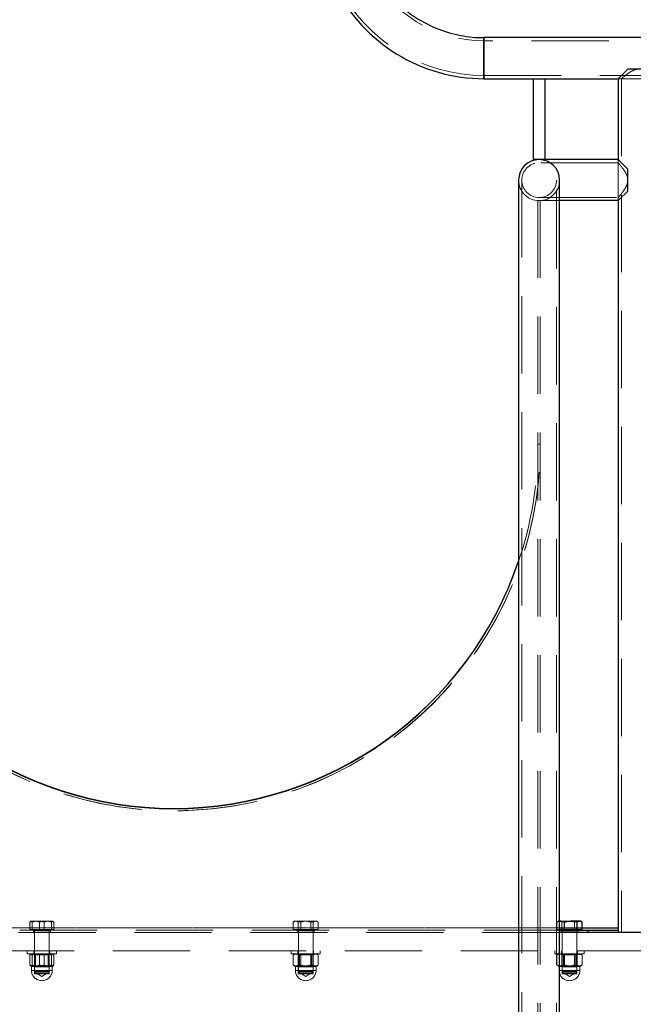
# Model space of a CAD drawing. Units: millimetres. Extents: x 0 to 2988, y 0 to 2103.
# Drawn here: x 1857 to 1907, y 584 to 665 of the extents above; entities that cross this region are included whole.
import ezdxf

# ---------------------------------------------------------------- set-up
doc = ezdxf.new("R2010")
doc.units = ezdxf.units.MM
doc.header["$LTSCALE"] = 50
doc.linetypes.add('HIDDEN', pattern=[0.1905, 0.127, -0.0635])

msp = doc.modelspace()

# ---------------------------------------------------------------- linework, layer by layer
for p, q in [((1912.9697824, 663.1713136), (1894.9406108, 663.1713136)), ((1894.9406108, 661.4863136), (1894.9406108, 663.1713136)), ((1894.9406108, 663.1713136), (1894.9406108, 659.8013136)), ((1894.9406108, 659.8013136), (1894.9406108, 661.4863136)), ((1906.7555605, 660.5870917), (1905.9697824, 659.8013136)), ((1908.5540042, 660.5870917), (1906.7555605, 660.5870917)), ((1894.9406108, 659.8013136), (1905.9697824, 659.8013136)), ((1898.9697824, 659.7563136), (1898.9697824, 653.1563136)), ((1899.9697824, 659.7563136), (1898.9697824, 659.7563136)), ((1899.9697824, 653.1563136), (1899.9697824, 659.7563136)), ((1905.9697824, 659.8013136), (1905.9697824, 653.1563136)), ((1899.9697824, 653.1563136), (1898.9697824, 653.1563136)), ((1905.9697824, 653.1563136), (1899.9697824, 653.1563136)), ((1906.7555605, 652.3705355), (1905.9697824, 653.1563136)), ((1906.7555605, 650.5720917), (1906.7555605, 652.3705355)), ((1897.7847824, 651.4713136), (1897.7847824, 568.0103188)), ((1901.1547824, 568.0039554), (1901.1547824, 651.4713136)), ((1905.9697824, 649.7863136), (1906.7555605, 650.5720917)), ((1905.9697824, 649.7863136), (1901.1547824, 649.7863136)), ((1905.9697824, 649.7863136), (1905.9697824, 590.0863136)), ((1901.1547824, 590.6160456), (1901.2497824, 590.6363136)), ((1901.2497824, 590.6363136), (1901.1547824, 590.6363136)), ((1901.2497824, 590.6363136), (1902.0774361, 590.6363136)), ((1901.5615515, 589.9463136), (1901.5615515, 590.5559288)), ((1902.7974361, 590.6363136), (1902.0774361, 590.6363136)), ((1902.5933207, 589.9463136), (1902.5933207, 590.5559288)), ((1902.8697824, 590.6363136), (1902.7974361, 590.6363136)), ((1902.9499704, 590.590017), (1902.8697824, 590.6363136)), ((1903.0015515, 589.9463136), (1903.0015515, 590.5559288)), ((1901.2497824, 589.9463136), (1901.1547824, 589.9463136)), ((1901.1547824, 589.8863136), (1903.4697824, 589.8863136)), ((1927.9697824, 589.6863136), (1901.1547824, 589.6863136)), ((1901.5615515, 589.9463136), (1901.2497824, 589.9463136)), ((1902.0774361, 589.9463136), (1901.5615515, 589.9463136)), ((1902.5933207, 589.9463136), (1902.0774361, 589.9463136)), ((1902.7974361, 589.9463136), (1902.5933207, 589.9463136)), ((1903.0015515, 589.9463136), (1902.7974361, 589.9463136)), ((1902.8697824, 589.8863136), (1902.8697824, 589.9463136)), ((1903.0015515, 590.0863136), (1905.9697824, 590.0863136)), ((1903.4697824, 589.8863136), (1903.4697824, 589.6863136)), ((1903.4697824, 589.8863136), (1905.9697824, 589.8863136)), ((1905.9697824, 590.0863136), (1905.9697824, 589.8863136)), ((1905.9697824, 589.8863136), (1905.9697824, 589.6863136))]:
    msp.add_line(p, q)
at = {"color": 7, "linetype": 'HIDDEN', "lineweight": 18}
for p, q in [((1914.7260743, 662.9113136), (1894.9406108, 662.9113136)), ((1894.9406108, 660.0613136), (1914.7263044, 660.0613136)), ((1905.9697824, 659.8013136), (1906.2299098, 659.8013136)), ((1905.9697824, 659.8013136), (1909.3397824, 659.8013136)), ((1906.2297824, 659.8014211), (1906.2297824, 589.6863136)), ((1905.9697824, 652.8963136), (1899.4697824, 652.8963136)), ((1905.9697824, 653.1563136), (1905.9697824, 652.8963136)), ((1905.9697824, 653.1563136), (1905.9697824, 649.7863136)), ((1898.0447824, 651.4713136), (1898.0447824, 568.0098258)), ((1900.8947824, 568.0044462), (1900.8947824, 651.4713136)), ((1899.4697824, 650.0463136), (1905.9704348, 650.0463136)), ((1905.9697824, 650.0470874), (1905.9697824, 649.7863136)), ((1899.3697824, 649.7863136), (1899.3697824, 629.7863136)), ((1899.5697824, 649.7863136), (1899.3697824, 649.7863136)), ((1901.1547824, 649.7863136), (1899.5697824, 649.7863136)), ((1899.5697824, 649.7863136), (1899.5697824, 629.7863136)), ((1899.3697824, 629.7863136), (1899.5697824, 629.7863136)), ((1899.3697824, 568.007136), (1899.3697824, 629.7863136)), ((1899.5697824, 568.007136), (1899.5697824, 629.7863136)), ((1857.6546513, 589.9463136), (1857.6546513, 590.5559288)), ((1857.736449, 590.6363136), (1857.7200285, 590.6268332)), ((1857.7525754, 590.6363136), (1857.736449, 590.6363136)), ((1857.7525754, 590.6363136), (1858.3413982, 590.6363136)), ((1857.8504994, 589.9463136), (1857.8504994, 590.5559288)), ((1859.2252719, 590.6363136), (1858.3413982, 590.6363136)), ((1858.440601, 589.9463136), (1858.440601, 590.5559288)), ((1858.8322971, 589.9463136), (1858.8322971, 590.5559288)), ((1859.536449, 590.6363136), (1859.2252719, 590.6363136)), ((1859.4223987, 589.9463136), (1859.4223987, 590.5559288)), ((1859.5528696, 590.6268332), (1859.536449, 590.6363136)), ((1859.6182467, 589.9463136), (1859.6182467, 590.5559288)), ((1879.2709576, 589.9463136), (1879.2709576, 590.5559288)), ((1879.4031157, 590.6363136), (1879.3231132, 590.5901242)), ((1879.4765871, 590.6363136), (1879.4031157, 590.6363136)), ((1879.4765871, 590.6363136), (1880.1982958, 590.6363136)), ((1879.6822167, 589.9463136), (1879.6822167, 590.5559288)), ((1879.8918566, 589.9463136), (1879.8918566, 590.5559288)), ((1881.0248243, 590.6363136), (1880.1982958, 590.6363136)), ((1880.7143748, 589.9463136), (1880.7143748, 590.5559288)), ((1880.9240147, 589.9463136), (1880.9240147, 590.5559288)), ((1881.2031157, 590.6363136), (1881.0248243, 590.6363136)), ((1881.2831181, 590.5901242), (1881.2031157, 590.6363136)), ((1881.3352738, 589.9463136), (1881.3352738, 590.5559288)), ((1900.9380132, 589.9463136), (1900.9380132, 590.5559288)), ((1901.0697824, 590.6363136), (1900.9895943, 590.590017)), ((1901.1547824, 590.6363136), (1901.0697824, 590.6363136)), ((1901.3462441, 589.9463136), (1901.3462441, 590.5559288)), ((1902.3780132, 589.9463136), (1902.3780132, 590.5559288)), ((1832.9697824, 590.0863136), (1905.9697824, 590.0863136)), ((1836.0697824, 590.0863136), (1903.0015515, 590.0863136)), ((1837.7847824, 589.8863136), (1901.1547824, 589.8863136)), ((1901.1547824, 589.6863136), (1837.7847824, 589.6863136)), ((1857.7525754, 589.9463136), (1857.6546513, 589.9463136)), ((1857.736449, 589.9463136), (1857.736449, 589.8863136)), ((1857.8504994, 589.9463136), (1857.7525754, 589.9463136)), ((1858.3413982, 589.9463136), (1857.8504994, 589.9463136)), ((1857.936449, 589.8863136), (1857.936449, 589.6863136)), ((1858.036449, 589.8263136), (1858.036449, 586.4827136)), ((1858.0372623, 589.8263136), (1859.2356358, 589.8263136)), ((1858.8322971, 589.9463136), (1858.3413982, 589.9463136)), ((1859.2252719, 589.9463136), (1858.8322971, 589.9463136)), ((1859.6182467, 589.9463136), (1859.2252719, 589.9463136)), ((1859.236449, 586.4827136), (1859.236449, 589.8263136)), ((1859.336449, 589.6863136), (1859.336449, 589.8863136)), ((1859.536449, 589.8863136), (1859.536449, 589.9463136)), ((1879.4765871, 589.9463136), (1879.2709576, 589.9463136)), ((1879.4031157, 589.9463136), (1879.4031157, 589.8863136)), ((1879.6822167, 589.9463136), (1879.4765871, 589.9463136)), ((1879.6031157, 589.8863136), (1879.6031157, 589.6863136)), ((1880.1982958, 589.9463136), (1879.6822167, 589.9463136)), ((1879.7031157, 589.8263136), (1879.7031157, 586.4827136)), ((1879.7048684, 589.8263136), (1880.901363, 589.8263136)), ((1880.7143748, 589.9463136), (1880.1982958, 589.9463136)), ((1881.0248243, 589.9463136), (1880.7143748, 589.9463136)), ((1880.9031157, 586.4827136), (1880.9031157, 589.8263136)), ((1881.0031157, 589.6863136), (1881.0031157, 589.8863136)), ((1881.3352738, 589.9463136), (1881.0248243, 589.9463136)), ((1881.2031157, 589.8863136), (1881.2031157, 589.9463136)), ((1901.1547824, 589.9463136), (1900.9380132, 589.9463136)), ((1901.0697824, 589.9463136), (1901.0697824, 589.8863136)), ((1901.2697824, 589.8863136), (1901.2697824, 589.6863136)), ((1901.3697824, 589.8263136), (1901.3697824, 586.4827136)), ((1901.371773, 589.8263136), (1902.5677917, 589.8263136)), ((1902.5697824, 586.4827136), (1902.5697824, 589.8263136)), ((1902.6697824, 589.6863136), (1902.6697824, 589.8863136)), ((1927.9697824, 588.1863136), (1810.9697824, 588.1863136)), ((1857.436449, 588.1863136), (1857.436449, 587.9363136)), ((1857.4579508, 587.9363136), (1857.436449, 587.9363136)), ((1859.836449, 587.9363136), (1857.4579508, 587.9363136)), ((1857.6546513, 587.0166984), (1857.6546513, 587.8559288)), ((1857.736449, 587.9363136), (1857.7200285, 587.9268332)), ((1857.8504994, 587.0166984), (1857.8504994, 587.8559288)), ((1857.986449, 588.1863136), (1857.986449, 587.9363136)), ((1858.036449, 587.9363136), (1858.036449, 587.9337736)), ((1859.236449, 587.9337736), (1858.036449, 587.9337736)), ((1858.036449, 587.9337736), (1858.126449, 587.8707549)), ((1858.1355873, 587.8707549), (1858.126449, 587.8707549)), ((1858.126449, 587.8707549), (1858.126449, 586.9413136)), ((1859.146449, 587.8707549), (1858.1355873, 587.8707549)), ((1858.440601, 587.0166984), (1858.440601, 587.8559288)), ((1858.8322971, 587.0166984), (1858.8322971, 587.8559288)), ((1859.146449, 587.8707549), (1859.236449, 587.9337736)), ((1859.146449, 586.9413136), (1859.146449, 587.8707549)), ((1859.286449, 587.9363136), (1859.286449, 588.1863136)), ((1859.4223987, 587.0166984), (1859.4223987, 587.8559288)), ((1859.5528696, 587.9268332), (1859.536449, 587.9363136)), ((1859.5523694, 587.923582), (1859.6182467, 587.8559288)), ((1859.6182467, 587.0166984), (1859.6182467, 587.8559288)), ((1859.836449, 587.9363136), (1859.836449, 588.1863136)), ((1879.1031157, 588.1863136), (1879.1031157, 587.9363136)), ((1879.2010776, 587.9363136), (1879.1031157, 587.9363136)), ((1881.5031157, 587.9363136), (1879.2010776, 587.9363136)), ((1879.2709576, 587.0166984), (1879.2709576, 587.8559288)), ((1879.4031157, 587.9363136), (1879.3231132, 587.8901242)), ((1879.6531157, 588.1863136), (1879.6531157, 587.9363136)), ((1879.6822167, 587.0166984), (1879.6822167, 587.8559288)), ((1879.7031157, 587.9363136), (1879.7031157, 587.9337736)), ((1880.9031157, 587.9337736), (1879.7031157, 587.9337736)), ((1879.7031157, 587.9337736), (1879.7931157, 587.8707549)), ((1879.8347495, 587.8707549), (1879.7931157, 587.8707549)), ((1879.7931157, 587.8707549), (1879.7931157, 586.9413136)), ((1880.8131157, 587.8707549), (1879.8347495, 587.8707549)), ((1879.8918566, 587.0166984), (1879.8918566, 587.8559288)), ((1880.7143748, 587.0166984), (1880.7143748, 587.8559288)), ((1880.8131157, 587.8707549), (1880.9031157, 587.9337736)), ((1880.8131157, 586.9413136), (1880.8131157, 587.8707549)), ((1880.9031157, 587.9337736), (1880.9031157, 587.9363136)), ((1880.9240147, 587.0166984), (1880.9240147, 587.8559288)), ((1880.9531157, 587.9363136), (1880.9531157, 588.1863136)), ((1881.2831181, 587.8901242), (1881.2031157, 587.9363136)), ((1881.3352738, 587.0166984), (1881.3352738, 587.8559288)), ((1881.5031157, 587.9363136), (1881.5031157, 588.1863136)), ((1900.7697824, 588.1863136), (1900.7697824, 587.9363136)), ((1900.9178487, 587.9363136), (1900.7697824, 587.9363136)), ((1903.1697824, 587.9363136), (1900.9178487, 587.9363136)), ((1900.9380132, 587.0166984), (1900.9380132, 587.8559288)), ((1901.0697824, 587.9363136), (1900.9895943, 587.890017)), ((1901.3197824, 588.1863136), (1901.3197824, 587.9363136)), ((1901.3462441, 587.0166984), (1901.3462441, 587.8559288)), ((1901.3697824, 587.9363136), (1901.3697824, 587.9337736)), ((1902.5697824, 587.9337736), (1901.3697824, 587.9337736)), ((1901.4597824, 587.8707549), (1901.4597824, 586.9413136)), ((1901.5615515, 587.0166984), (1901.5615515, 587.8559288)), ((1902.4797824, 587.8707549), (1901.5617824, 587.8707549)), ((1902.3780132, 587.0166984), (1902.3780132, 587.8559288)), ((1902.4797824, 587.8707549), (1902.5697824, 587.9337736)), ((1902.4797824, 586.9413136), (1902.4797824, 587.8707549)), ((1902.5697824, 587.9337736), (1902.5697824, 587.9363136)), ((1902.5933207, 587.0166984), (1902.5933207, 587.8559288)), ((1902.6197824, 587.9363136), (1902.6197824, 588.1863136)), ((1902.9499704, 587.890017), (1902.8697824, 587.9363136)), ((1903.0015515, 587.0166984), (1903.0015515, 587.8559288)), ((1903.1697824, 587.9363136), (1903.1697824, 588.1863136)), ((1879.3231132, 586.982503), (1879.4031157, 586.9363136)), ((1881.2031157, 586.9363136), (1881.2831181, 586.982503)), ((1900.9893847, 586.9827312), (1901.0697824, 586.9363136)), ((1902.8697824, 586.9363136), (1902.9501801, 586.9827312)), ((1857.7200285, 586.945794), (1857.736449, 586.9363136)), ((1857.736449, 586.9363136), (1857.7525754, 586.9363136)), ((1857.7525754, 586.9363136), (1858.3413982, 586.9363136)), ((1857.786449, 586.9113136), (1857.786449, 586.5863136)), ((1859.4831415, 586.9113136), (1857.7865219, 586.9113136)), ((1857.7865219, 586.5863136), (1859.4831415, 586.5863136)), ((1858.126449, 586.9413136), (1858.030449, 586.885888)), ((1858.030449, 586.885888), (1859.242449, 586.885888)), ((1858.030449, 586.885888), (1858.030449, 586.3013136)), ((1858.030449, 586.3013136), (1859.242449, 586.3013136)), ((1858.036449, 586.4827136), (1859.236449, 586.4827136)), ((1858.036449, 586.4827136), (1858.132849, 586.3863136)), ((1858.126449, 586.9413136), (1859.146449, 586.9413136)), ((1858.132849, 586.3863136), (1859.140049, 586.3863136)), ((1858.2845556, 586.3013136), (1858.636449, 586.0898747)), ((1858.3413982, 586.9363136), (1859.2252719, 586.9363136)), ((1858.636449, 586.0898747), (1858.9883425, 586.3013136)), ((1859.140049, 586.3863136), (1859.236449, 586.4827136)), ((1859.242449, 586.885888), (1859.146449, 586.9413136)), ((1859.2252719, 586.9363136), (1859.536449, 586.9363136)), ((1859.242449, 586.3013136), (1859.242449, 586.885888)), ((1859.486449, 586.5863136), (1859.486449, 586.9113136)), ((1859.536449, 586.9363136), (1859.5528696, 586.945794)), ((1879.4031157, 586.9363136), (1879.4765871, 586.9363136)), ((1879.4531157, 586.9113136), (1879.4531157, 586.5863136)), ((1881.1488827, 586.9113136), (1879.4531167, 586.9113136)), ((1879.4531167, 586.5863136), (1881.1488827, 586.5863136)), ((1879.4765871, 586.9363136), (1880.1982958, 586.9363136)), ((1879.7931157, 586.9413136), (1879.6971157, 586.885888)), ((1879.6971157, 586.885888), (1879.7465865, 586.885888)), ((1879.6971157, 586.885888), (1879.6971157, 586.3013136)), ((1879.6971157, 586.3013136), (1879.7465865, 586.3013136)), ((1879.7031157, 586.4827136), (1879.7520967, 586.4827136)), ((1879.7031157, 586.4827136), (1879.7995157, 586.3863136)), ((1879.7465865, 586.885888), (1880.9091157, 586.885888)), ((1879.7465865, 586.3013136), (1880.9091157, 586.3013136)), ((1879.7520967, 586.4827136), (1880.9031157, 586.4827136)), ((1879.7931157, 586.9413136), (1879.8347495, 586.9413136)), ((1879.7995157, 586.3863136), (1879.8406271, 586.3863136)), ((1879.8347495, 586.9413136), (1880.8131157, 586.9413136)), ((1879.8406271, 586.3863136), (1880.8067157, 586.3863136)), ((1879.9512222, 586.3013136), (1880.3031157, 586.0898747)), ((1880.1982958, 586.9363136), (1881.0248243, 586.9363136)), ((1880.3031157, 586.0898747), (1880.6550091, 586.3013136)), ((1880.8067157, 586.3863136), (1880.9031157, 586.4827136)), ((1880.9091157, 586.885888), (1880.8131157, 586.9413136)), ((1880.9091157, 586.3013136), (1880.9091157, 586.885888)), ((1881.0248243, 586.9363136), (1881.2031157, 586.9363136)), ((1881.1531157, 586.5863136), (1881.1531157, 586.9113136)), ((1901.0697824, 586.9363136), (1901.2497824, 586.9363136)), ((1901.1197824, 586.9113136), (1901.1197824, 586.5863136)), ((1902.8179379, 586.9113136), (1901.1203164, 586.9113136)), ((1901.1203164, 586.5863136), (1902.8179379, 586.5863136)), ((1901.2497824, 586.9363136), (1902.0774361, 586.9363136)), ((1901.4597824, 586.9413136), (1901.3637824, 586.885888)), ((1901.3637824, 586.885888), (1901.4849824, 586.885888)), ((1901.3637824, 586.885888), (1901.3637824, 586.3013136)), ((1901.3637824, 586.3013136), (1901.4849824, 586.3013136)), ((1901.3697824, 586.4827136), (1901.4897824, 586.4827136)), ((1901.3697824, 586.4827136), (1901.4661824, 586.3863136)), ((1901.4597824, 586.9413136), (1901.5617824, 586.9413136)), ((1901.4661824, 586.3863136), (1901.5669024, 586.3863136)), ((1901.4849824, 586.885888), (1902.5757824, 586.885888)), ((1901.4849824, 586.3013136), (1902.5757824, 586.3013136)), ((1901.4897824, 586.4827136), (1902.5697824, 586.4827136)), ((1901.5617824, 586.9413136), (1902.4797824, 586.9413136)), ((1901.5669024, 586.3863136), (1902.4733824, 586.3863136)), ((1901.6178889, 586.3013136), (1901.9697824, 586.0898747)), ((1901.9697824, 586.0898747), (1902.3216758, 586.3013136)), ((1902.0774361, 586.9363136), (1902.7974361, 586.9363136)), ((1902.4733824, 586.3863136), (1902.5697824, 586.4827136)), ((1902.5757824, 586.885888), (1902.4797824, 586.9413136)), ((1902.5757824, 586.3013136), (1902.5757824, 586.885888)), ((1902.7974361, 586.9363136), (1902.8697824, 586.9363136)), ((1902.8197824, 586.5863136), (1902.8197824, 586.9113136))]:
    msp.add_line(p, q, dxfattribs=at)
msp.add_circle((1899.4697824, 651.4713136), 1.425, dxfattribs=at)
for centre, radius, start, end in [((1894.9406108, 673.4863136), 10.575, 206.984898485, 270), ((1894.9406108, 673.4863136), 13.425, 206.984898485, 270), ((1899.4697824, 651.4713136), 1.685, 180, 0), ((1899.4697824, 651.4713136), 1.685, 180, 270), ((1899.4697824, 651.4713136), 1.685, 270, 0), ((1869.4697824, 629.7863136), 30.1, 180, 0), ((1869.4697824, 629.7863136), 30.1, 180.380697251, 0), ((1869.4697824, 629.7863136), 29.9, 341.260668732, 0), ((1857.976449, 589.8263136), 0.06, 0, 90), ((1859.296449, 589.8263136), 0.06, 90, 180), ((1879.6431157, 589.8263136), 0.06, 0, 90), ((1880.9631157, 589.8263136), 0.06, 90, 180), ((1901.3097824, 589.8263136), 0.06, 0, 90), ((1902.6297824, 589.8263136), 0.06, 90, 180), ((1857.761449, 586.9113136), 0.025, 0, 90), ((1858.636449, 586.5863136), 0.85, 180, 0), ((1859.511449, 586.9113136), 0.025, 90, 180), ((1879.4281157, 586.9113136), 0.025, 0, 89.999999999), ((1880.3031157, 586.5863136), 0.85, 180, 0), ((1881.1781157, 586.9113136), 0.025, 90, 180), ((1901.0947824, 586.9113136), 0.025, 0, 90), ((1901.9697824, 586.5863136), 0.85, 180, 0), ((1902.8447824, 586.9113136), 0.025, 90, 180)]:
    msp.add_arc(centre, radius, start, end, dxfattribs=at)
for centre, radius, start, end in [((1894.9406108, 673.4863136), 10.315, 206.984898485, 270), ((1894.9406108, 673.4863136), 13.685, 206.984898485, 270), ((1899.4697824, 651.4713136), 1.685, 90, 180), ((1899.4697824, 651.4713136), 1.685, 0, 180), ((1899.4697824, 651.4713136), 1.685, 0, 90), ((1869.4697824, 629.7863136), 29.9, 198.739331268, 341.260668732)]:
    msp.add_arc(centre, radius, start, end)
msp.add_ellipse((1869.4697824, 629.7863136), major_axis=(0, 29.9267949), ratio=0.9991046512, start_param=4.3853259501, end_param=4.7123889804, dxfattribs=at)
msp.add_ellipse((1869.4697824, 629.7863136), major_axis=(0, 29.9267949), ratio=0.9991046512, start_param=1.897859357, end_param=4.3853259501)
for points, knots in [([(1907.6547824, 660.5870917), (1907.55661, 660.577417), (1907.3899487, 660.5609927), (1907.1772276, 660.4714469), (1906.9792947, 660.3660424), (1906.7751317, 660.2312811), (1906.5916748, 660.0951709), (1906.4474828, 659.9814849), (1906.3477765, 659.9000703), (1906.2790135, 659.8428228), (1906.2375126, 659.8078595), (1906.2324136, 659.8035416), (1906.2299097, 659.8014211)], [0, 0, 0, 0, 0.1225421865, 0.2080325823, 0.2958113979, 0.422591228, 0.5530247969, 0.6522457734, 0.7540058437, 0.8354954869, 0.9192168009, 1, 1, 1, 1]), ([(1906.7555605, 651.4713136), (1906.7553028, 651.4870306), (1906.7535907, 651.5914525), (1906.716736, 651.7641968), (1906.6306409, 651.9699241), (1906.5208058, 652.1685914), (1906.3850554, 652.3717581), (1906.2501851, 652.551833), (1906.1393573, 652.6917398), (1906.0610389, 652.7873856), (1906.0065563, 652.8527235), (1905.9752683, 652.8898329), (1905.9715236, 652.8942566), (1905.9697824, 652.8963136)], [0, 0, 0, 0, 0.01967531772, 0.13072015981, 0.2183526371, 0.30829424703, 0.43528921122, 0.56595833558, 0.66359266345, 0.76371952643, 0.84462266798, 0.9277523403, 1, 1, 1, 1]), ([(1905.9704358, 650.0470874), (1905.9702184, 650.0468299), (1905.9660585, 650.0419033), (1905.9798556, 650.0582161), (1906.0200569, 650.1059732), (1906.1092131, 650.2132085), (1906.2366845, 650.3733091), (1906.3644118, 650.5430868), (1906.4993203, 650.7395352), (1906.6323428, 650.9709775), (1906.7364274, 651.2190087), (1906.7499978, 651.39796), (1906.7555605, 651.4713136)], [0, 0, 0, 0, 0.0043114994, 0.0824962148, 0.1630172047, 0.3197173382, 0.4312119747, 0.5459107944, 0.6597902744, 0.7763721234, 0.9083330311, 1, 1, 1, 1]), ([(1857.6546513, 590.5559288), (1857.6609099, 590.5652571), (1857.6927842, 590.6127647), (1857.7259343, 590.625821), (1857.7525754, 590.6363136)], [0, 0, 0, 0, 0.1963527016, 1, 1, 1, 1]), ([(1858.0476262, 590.6363136), (1858.0383114, 590.6362176), (1857.9677716, 590.6354908), (1857.8347724, 590.6179344), (1857.7150574, 590.5767233), (1857.6546513, 590.5559288)], [0, 0, 0, 0, 0.07009003169, 0.53078443439, 1, 1, 1, 1]), ([(1857.7525754, 590.6363136), (1857.7598762, 590.6355126), (1857.793007, 590.6318777), (1857.8253127, 590.5892011), (1857.8504994, 590.5559288)], [0, 0, 0, 0, 0.2203639245, 1, 1, 1, 1]), ([(1857.8504994, 590.5559288), (1857.9302235, 590.5783962), (1858.0911335, 590.6237429), (1858.257473, 590.6320981), (1858.3413982, 590.6363136)], [0, 0, 0, 0, 0.4954579635, 1, 1, 1, 1]), ([(1858.440601, 590.5559288), (1858.3767801, 590.5783962), (1858.2479683, 590.6237429), (1858.1148101, 590.6320981), (1858.0476262, 590.6363136)], [0, 0, 0, 0, 0.4954579635, 1, 1, 1, 1]), ([(1858.3413982, 590.6363136), (1858.3530341, 590.6362176), (1858.4411515, 590.6354908), (1858.6072923, 590.6179344), (1858.7568387, 590.5767233), (1858.8322971, 590.5559288)], [0, 0, 0, 0, 0.0700900317, 0.5307844344, 1, 1, 1, 1]), ([(1858.9314998, 590.6363136), (1858.9198639, 590.6362176), (1858.8317466, 590.6354908), (1858.6656058, 590.6179344), (1858.5160594, 590.5767233), (1858.440601, 590.5559288)], [0, 0, 0, 0, 0.0700900317, 0.5307844344, 1, 1, 1, 1]), ([(1858.8322971, 590.5559288), (1858.8961179, 590.5783962), (1859.0249297, 590.6237429), (1859.158088, 590.6320981), (1859.2252719, 590.6363136)], [0, 0, 0, 0, 0.4954579635, 1, 1, 1, 1]), ([(1859.4223987, 590.5559288), (1859.3426745, 590.5783962), (1859.1817646, 590.6237429), (1859.0154251, 590.6320981), (1858.9314998, 590.6363136)], [0, 0, 0, 0, 0.4954579635, 1, 1, 1, 1]), ([(1859.2252719, 590.6363136), (1859.2345867, 590.6362176), (1859.3051264, 590.6354908), (1859.4381256, 590.6179344), (1859.5578407, 590.5767233), (1859.6182467, 590.5559288)], [0, 0, 0, 0, 0.0700900317, 0.5307844344, 1, 1, 1, 1]), ([(1859.5203227, 590.6363136), (1859.4936817, 590.625821), (1859.4605315, 590.6127647), (1859.4286573, 590.5652571), (1859.4223987, 590.5559288)], [0, 0, 0, 0, 0.8036472981, 1, 1, 1, 1]), ([(1859.6182467, 590.5559288), (1859.59306, 590.5892011), (1859.5607544, 590.6318777), (1859.5276235, 590.6355126), (1859.5203227, 590.6363136)], [0, 0, 0, 0, 0.7796360767, 1, 1, 1, 1]), ([(1879.2709576, 590.5559288), (1879.2840999, 590.5652571), (1879.3510323, 590.6127647), (1879.4206439, 590.625821), (1879.4765871, 590.6363136)], [0, 0, 0, 0, 0.1963527016, 1, 1, 1, 1]), ([(1879.5814071, 590.6363136), (1879.5740484, 590.6362176), (1879.5183221, 590.6354908), (1879.4132529, 590.6179344), (1879.3186782, 590.5767233), (1879.2709576, 590.5559288)], [0, 0, 0, 0, 0.0700900317, 0.5307844344, 1, 1, 1, 1]), ([(1879.4765871, 590.6363136), (1879.4919181, 590.6355126), (1879.5614892, 590.6318777), (1879.6293275, 590.5892011), (1879.6822167, 590.5559288)], [0, 0, 0, 0, 0.2203639245, 1, 1, 1, 1]), ([(1879.8918566, 590.5559288), (1879.8414382, 590.5783962), (1879.7396771, 590.6237429), (1879.6344823, 590.6320981), (1879.5814071, 590.6363136)], [0, 0, 0, 0, 0.4954579635, 1, 1, 1, 1]), ([(1879.6822167, 590.5559288), (1879.7660302, 590.5783962), (1879.9351939, 590.6237429), (1880.1100657, 590.6320981), (1880.1982958, 590.6363136)], [0, 0, 0, 0, 0.4954579635, 1, 1, 1, 1]), ([(1880.4079356, 590.6363136), (1880.3957029, 590.6362176), (1880.3030656, 590.6354908), (1880.1284028, 590.6179344), (1879.9711855, 590.5767233), (1879.8918566, 590.5559288)], [0, 0, 0, 0, 0.0700900317, 0.5307844344, 1, 1, 1, 1]), ([(1880.1982958, 590.6363136), (1880.2105285, 590.6362176), (1880.3031658, 590.6354908), (1880.4778286, 590.6179344), (1880.6350459, 590.5767233), (1880.7143748, 590.5559288)], [0, 0, 0, 0, 0.07009003169, 0.53078443439, 1, 1, 1, 1]), ([(1880.9240147, 590.5559288), (1880.8402012, 590.5783962), (1880.6710375, 590.6237429), (1880.4961657, 590.6320981), (1880.4079356, 590.6363136)], [0, 0, 0, 0, 0.4954579635, 1, 1, 1, 1]), ([(1880.7143748, 590.5559288), (1880.7647932, 590.5783962), (1880.8665543, 590.6237429), (1880.9717491, 590.6320981), (1881.0248243, 590.6363136)], [0, 0, 0, 0, 0.4954579635, 1, 1, 1, 1]), ([(1881.1296442, 590.6363136), (1881.073701, 590.625821), (1881.0040894, 590.6127647), (1880.937157, 590.5652571), (1880.9240147, 590.5559288)], [0, 0, 0, 0, 0.80364729814, 1, 1, 1, 1]), ([(1881.0248243, 590.6363136), (1881.032183, 590.6362176), (1881.0879093, 590.6354908), (1881.1929784, 590.6179344), (1881.2875531, 590.5767233), (1881.3352738, 590.5559288)], [0, 0, 0, 0, 0.0700900317, 0.5307844344, 1, 1, 1, 1]), ([(1881.3352738, 590.5559288), (1881.2823846, 590.5892011), (1881.2145463, 590.6318777), (1881.1449752, 590.6355126), (1881.1296442, 590.6363136)], [0, 0, 0, 0, 0.7796360767, 1, 1, 1, 1]), ([(1901.1421286, 590.6363136), (1901.1372905, 590.6362176), (1901.1006513, 590.6354908), (1901.0315701, 590.6179344), (1900.9693888, 590.5767233), (1900.9380132, 590.5559288)], [0, 0, 0, 0, 0.0700900317, 0.5307844344, 1, 1, 1, 1]), ([(1900.9380132, 590.5559288), (1900.9579165, 590.5654497), (1901.0285516, 590.5992384), (1901.1020175, 590.6090201), (1901.1547824, 590.6160456)], [0, 0, 0, 0, 0.2817764526, 1, 1, 1, 1]), ([(1901.3462441, 590.5559288), (1901.3130948, 590.5783962), (1901.2461886, 590.6237429), (1901.1770247, 590.6320981), (1901.1421286, 590.6363136)], [0, 0, 0, 0, 0.4954579635, 1, 1, 1, 1]), ([(1901.8621286, 590.6363136), (1901.8499005, 590.6362176), (1901.7572982, 590.6354908), (1901.5827012, 590.6179344), (1901.4255431, 590.5767233), (1901.3462441, 590.5559288)], [0, 0, 0, 0, 0.0700900317, 0.5307844344, 1, 1, 1, 1]), ([(1902.3780132, 590.5559288), (1902.2942313, 590.5783962), (1902.1251313, 590.6237429), (1901.9503255, 590.6320981), (1901.8621286, 590.6363136)], [0, 0, 0, 0, 0.4954579635, 1, 1, 1, 1]), ([(1902.6897824, 590.6363136), (1902.604963, 590.625821), (1902.49942, 590.6127647), (1902.3979392, 590.5652571), (1902.3780132, 590.5559288)], [0, 0, 0, 0, 0.8036472981, 1, 1, 1, 1]), ([(1903.0015515, 590.5559288), (1902.9213625, 590.5892011), (1902.8185082, 590.6318777), (1902.7130267, 590.6355126), (1902.6897824, 590.6363136)], [0, 0, 0, 0, 0.7796360767, 1, 1, 1, 1]), ([(1858.0476262, 587.9363136), (1858.0383114, 587.9362176), (1857.9677716, 587.9354908), (1857.8347724, 587.9179344), (1857.7150574, 587.8767233), (1857.6546513, 587.8559288)], [0, 0, 0, 0, 0.0700900317, 0.5307844344, 1, 1, 1, 1]), ([(1857.6546513, 587.8559288), (1857.6622716, 587.8675487), (1857.683747, 587.9002957), (1857.7060671, 587.9095658), (1857.7204672, 587.9155464)], [0, 0, 0, 0, 0.35483891165, 1, 1, 1, 1]), ([(1857.7525754, 587.9363136), (1857.7609959, 587.9352469), (1857.7941374, 587.9310485), (1857.8264195, 587.8880227), (1857.8504994, 587.8559288)], [0, 0, 0, 0, 0.25407935969, 1, 1, 1, 1]), ([(1857.8504994, 587.8559288), (1857.9302235, 587.8783962), (1858.0911335, 587.9237429), (1858.257473, 587.9320981), (1858.3413982, 587.9363136)], [0, 0, 0, 0, 0.4954579635, 1, 1, 1, 1]), ([(1858.440601, 587.8559288), (1858.3767801, 587.8783962), (1858.2479683, 587.9237429), (1858.1148101, 587.9320981), (1858.0476262, 587.9363136)], [0, 0, 0, 0, 0.4954579635, 1, 1, 1, 1]), ([(1858.3413982, 587.9363136), (1858.3530341, 587.9362176), (1858.4411515, 587.9354908), (1858.6072923, 587.9179344), (1858.7568387, 587.8767233), (1858.8322971, 587.8559288)], [0, 0, 0, 0, 0.0700900317, 0.5307844344, 1, 1, 1, 1]), ([(1858.9314998, 587.9363136), (1858.9198639, 587.9362176), (1858.8317466, 587.9354908), (1858.6656058, 587.9179344), (1858.5160594, 587.8767233), (1858.440601, 587.8559288)], [0, 0, 0, 0, 0.07009003169, 0.53078443439, 1, 1, 1, 1]), ([(1858.8322971, 587.8559288), (1858.8961179, 587.8783962), (1859.0249297, 587.9237429), (1859.158088, 587.9320981), (1859.2252719, 587.9363136)], [0, 0, 0, 0, 0.4954579635, 1, 1, 1, 1]), ([(1859.4223987, 587.8559288), (1859.3426745, 587.8783962), (1859.1817646, 587.9237429), (1859.0154251, 587.9320981), (1858.9314998, 587.9363136)], [0, 0, 0, 0, 0.4954579635, 1, 1, 1, 1]), ([(1859.2252719, 587.9363136), (1859.2345867, 587.9362176), (1859.3051264, 587.9354908), (1859.4381256, 587.9179344), (1859.5578407, 587.8767233), (1859.6182467, 587.8559288)], [0, 0, 0, 0, 0.0700900317, 0.5307844344, 1, 1, 1, 1]), ([(1859.4223987, 587.8559288), (1859.4300305, 587.8672276), (1859.4619363, 587.9144635), (1859.4950953, 587.9268727), (1859.5203227, 587.9363136)], [0, 0, 0, 0, 0.23919914108, 1, 1, 1, 1]), ([(1879.2709576, 587.8559288), (1879.2869836, 587.8672276), (1879.3539823, 587.9144635), (1879.4236125, 587.9268727), (1879.4765871, 587.9363136)], [0, 0, 0, 0, 0.2391991411, 1, 1, 1, 1]), ([(1879.5814071, 587.9363136), (1879.5740484, 587.9362176), (1879.5183221, 587.9354908), (1879.4132529, 587.9179344), (1879.3186782, 587.8767233), (1879.2709576, 587.8559288)], [0, 0, 0, 0, 0.0700900317, 0.5307844344, 1, 1, 1, 1]), ([(1879.4765871, 587.9363136), (1879.4942694, 587.9352469), (1879.5638628, 587.9310485), (1879.6316516, 587.8880227), (1879.6822167, 587.8559288)], [0, 0, 0, 0, 0.2540793597, 1, 1, 1, 1]), ([(1879.8918566, 587.8559288), (1879.8414382, 587.8783962), (1879.7396771, 587.9237429), (1879.6344823, 587.9320981), (1879.5814071, 587.9363136)], [0, 0, 0, 0, 0.4954579635, 1, 1, 1, 1]), ([(1879.6822167, 587.8559288), (1879.7660302, 587.8783962), (1879.9351939, 587.9237429), (1880.1100657, 587.9320981), (1880.1982958, 587.9363136)], [0, 0, 0, 0, 0.4954579635, 1, 1, 1, 1]), ([(1880.4079356, 587.9363136), (1880.3957029, 587.9362176), (1880.3030656, 587.9354908), (1880.1284028, 587.9179344), (1879.9711855, 587.8767233), (1879.8918566, 587.8559288)], [0, 0, 0, 0, 0.0700900317, 0.5307844344, 1, 1, 1, 1]), ([(1880.1982958, 587.9363136), (1880.2105285, 587.9362176), (1880.3031658, 587.9354908), (1880.4778286, 587.9179344), (1880.6350459, 587.8767233), (1880.7143748, 587.8559288)], [0, 0, 0, 0, 0.07009003169, 0.53078443439, 1, 1, 1, 1]), ([(1880.9240147, 587.8559288), (1880.8402012, 587.8783962), (1880.6710375, 587.9237429), (1880.4961657, 587.9320981), (1880.4079356, 587.9363136)], [0, 0, 0, 0, 0.4954579635, 1, 1, 1, 1]), ([(1880.7143748, 587.8559288), (1880.7647932, 587.8783962), (1880.8665543, 587.9237429), (1880.9717491, 587.9320981), (1881.0248243, 587.9363136)], [0, 0, 0, 0, 0.49545796348, 1, 1, 1, 1]), ([(1880.9240147, 587.8559288), (1880.9400407, 587.8672276), (1881.0070394, 587.9144635), (1881.0766695, 587.9268727), (1881.1296442, 587.9363136)], [0, 0, 0, 0, 0.2391991411, 1, 1, 1, 1]), ([(1881.0248243, 587.9363136), (1881.032183, 587.9362176), (1881.0879093, 587.9354908), (1881.1929784, 587.9179344), (1881.2875531, 587.8767233), (1881.3352738, 587.8559288)], [0, 0, 0, 0, 0.0700900317, 0.5307844344, 1, 1, 1, 1]), ([(1881.1296442, 587.9363136), (1881.1473265, 587.9352469), (1881.2169199, 587.9310485), (1881.2847087, 587.8880227), (1881.3352738, 587.8559288)], [0, 0, 0, 0, 0.2540793597, 1, 1, 1, 1]), ([(1900.9380132, 587.8559288), (1900.9623114, 587.8672276), (1901.0638927, 587.9144635), (1901.1694638, 587.9268727), (1901.2497824, 587.9363136)], [0, 0, 0, 0, 0.2391991411, 1, 1, 1, 1]), ([(1901.1421286, 587.9363136), (1901.1372905, 587.9362176), (1901.1006513, 587.9354908), (1901.0315701, 587.9179344), (1900.9693888, 587.8767233), (1900.9380132, 587.8559288)], [0, 0, 0, 0, 0.0700900317, 0.5307844344, 1, 1, 1, 1]), ([(1901.3462441, 587.8559288), (1901.3130948, 587.8783962), (1901.2461886, 587.9237429), (1901.1770247, 587.9320981), (1901.1421286, 587.9363136)], [0, 0, 0, 0, 0.4954579635, 1, 1, 1, 1]), ([(1901.2497824, 587.9363136), (1901.2765916, 587.9352469), (1901.3821069, 587.9310485), (1901.4848863, 587.8880227), (1901.5615515, 587.8559288)], [0, 0, 0, 0, 0.2540793597, 1, 1, 1, 1]), ([(1901.8621286, 587.9363136), (1901.8499005, 587.9362176), (1901.7572982, 587.9354908), (1901.5827012, 587.9179344), (1901.4255431, 587.8767233), (1901.3462441, 587.8559288)], [0, 0, 0, 0, 0.0700900317, 0.5307844344, 1, 1, 1, 1]), ([(1901.5615515, 587.8559288), (1901.6453334, 587.8783962), (1901.8144334, 587.9237429), (1901.9892392, 587.9320981), (1902.0774361, 587.9363136)], [0, 0, 0, 0, 0.4954579635, 1, 1, 1, 1]), ([(1902.3780132, 587.8559288), (1902.2942313, 587.8783962), (1902.1251313, 587.9237429), (1901.9503255, 587.9320981), (1901.8621286, 587.9363136)], [0, 0, 0, 0, 0.49545796348, 1, 1, 1, 1]), ([(1902.0774361, 587.9363136), (1902.0896642, 587.9362176), (1902.1822665, 587.9354908), (1902.3568636, 587.9179344), (1902.5140216, 587.8767233), (1902.5933207, 587.8559288)], [0, 0, 0, 0, 0.0700900317, 0.5307844344, 1, 1, 1, 1]), ([(1902.3780132, 587.8559288), (1902.4023114, 587.8672276), (1902.5038927, 587.9144635), (1902.6094638, 587.9268727), (1902.6897824, 587.9363136)], [0, 0, 0, 0, 0.2391991411, 1, 1, 1, 1]), ([(1902.5933207, 587.8559288), (1902.6264699, 587.8783962), (1902.6933762, 587.9237429), (1902.76254, 587.9320981), (1902.7974361, 587.9363136)], [0, 0, 0, 0, 0.4954579635, 1, 1, 1, 1]), ([(1902.6897824, 587.9363136), (1902.7165916, 587.9352469), (1902.8221069, 587.9310485), (1902.9248863, 587.8880227), (1903.0015515, 587.8559288)], [0, 0, 0, 0, 0.2540793597, 1, 1, 1, 1]), ([(1902.7974361, 587.9363136), (1902.8022743, 587.9362176), (1902.8389134, 587.9354908), (1902.9079946, 587.9179344), (1902.970176, 587.8767233), (1903.0015515, 587.8559288)], [0, 0, 0, 0, 0.0700900317, 0.5307844344, 1, 1, 1, 1]), ([(1857.7525754, 586.9363136), (1857.727348, 586.9457545), (1857.694189, 586.9581637), (1857.6622832, 587.0053996), (1857.6546513, 587.0166984)], [0, 0, 0, 0, 0.7608008589, 1, 1, 1, 1]), ([(1857.6546513, 587.0166984), (1857.7184722, 586.994231), (1857.847284, 586.9488843), (1857.9804422, 586.9405291), (1858.0476262, 586.9363136)], [0, 0, 0, 0, 0.4954579635, 1, 1, 1, 1]), ([(1857.8504994, 587.0166984), (1857.8264195, 586.9846045), (1857.7941374, 586.9415788), (1857.7609959, 586.9373803), (1857.7525754, 586.9363136)], [0, 0, 0, 0, 0.7459206403, 1, 1, 1, 1]), ([(1858.3413982, 586.9363136), (1858.3297623, 586.9364096), (1858.241645, 586.9371364), (1858.0755042, 586.9546928), (1857.9259578, 586.995904), (1857.8504994, 587.0166984)], [0, 0, 0, 0, 0.0700900317, 0.5307844344, 1, 1, 1, 1]), ([(1858.0476262, 586.9363136), (1858.0569409, 586.9364096), (1858.1274807, 586.9371364), (1858.2604799, 586.9546928), (1858.380195, 586.995904), (1858.440601, 587.0166984)], [0, 0, 0, 0, 0.0700900317, 0.5307844344, 1, 1, 1, 1]), ([(1858.8322971, 587.0166984), (1858.7525729, 586.994231), (1858.591663, 586.9488843), (1858.4253235, 586.9405291), (1858.3413982, 586.9363136)], [0, 0, 0, 0, 0.4954579635, 1, 1, 1, 1]), ([(1858.440601, 587.0166984), (1858.5203251, 586.994231), (1858.6812351, 586.9488843), (1858.8475746, 586.9405291), (1858.9314998, 586.9363136)], [0, 0, 0, 0, 0.4954579635, 1, 1, 1, 1]), ([(1859.2252719, 586.9363136), (1859.2159571, 586.9364096), (1859.1454174, 586.9371364), (1859.0124182, 586.9546928), (1858.8927031, 586.995904), (1858.8322971, 587.0166984)], [0, 0, 0, 0, 0.0700900317, 0.5307844344, 1, 1, 1, 1]), ([(1858.9314998, 586.9363136), (1858.9431357, 586.9364096), (1859.031253, 586.9371364), (1859.1973938, 586.9546928), (1859.3469403, 586.995904), (1859.4223987, 587.0166984)], [0, 0, 0, 0, 0.0700900317, 0.5307844344, 1, 1, 1, 1]), ([(1859.6182467, 587.0166984), (1859.5544259, 586.994231), (1859.4256141, 586.9488843), (1859.2924558, 586.9405291), (1859.2252719, 586.9363136)], [0, 0, 0, 0, 0.49545796348, 1, 1, 1, 1]), ([(1859.5203227, 586.9363136), (1859.4950953, 586.9457545), (1859.4619363, 586.9581637), (1859.4300305, 587.0053996), (1859.4223987, 587.0166984)], [0, 0, 0, 0, 0.7608008589, 1, 1, 1, 1]), ([(1859.6182467, 587.0166984), (1859.5941668, 586.9846045), (1859.5618847, 586.9415788), (1859.5287433, 586.9373803), (1859.5203227, 586.9363136)], [0, 0, 0, 0, 0.7459206403, 1, 1, 1, 1]), ([(1879.4765871, 586.9363136), (1879.4236125, 586.9457545), (1879.3539823, 586.9581637), (1879.2869836, 587.0053996), (1879.2709576, 587.0166984)], [0, 0, 0, 0, 0.7608008589, 1, 1, 1, 1]), ([(1879.2709576, 587.0166984), (1879.3213759, 586.994231), (1879.4231371, 586.9488843), (1879.5283319, 586.9405291), (1879.5814071, 586.9363136)], [0, 0, 0, 0, 0.4954579635, 1, 1, 1, 1]), ([(1879.6822167, 587.0166984), (1879.6316516, 586.9846045), (1879.5638628, 586.9415788), (1879.4942694, 586.9373803), (1879.4765871, 586.9363136)], [0, 0, 0, 0, 0.7459206403, 1, 1, 1, 1]), ([(1879.5814071, 586.9363136), (1879.5887657, 586.9364096), (1879.644492, 586.9371364), (1879.7495612, 586.9546928), (1879.8441359, 586.995904), (1879.8918566, 587.0166984)], [0, 0, 0, 0, 0.0700900317, 0.5307844344, 1, 1, 1, 1]), ([(1880.1982958, 586.9363136), (1880.186063, 586.9364096), (1880.0934258, 586.9371364), (1879.918763, 586.9546928), (1879.7615457, 586.995904), (1879.6822167, 587.0166984)], [0, 0, 0, 0, 0.0700900317, 0.5307844344, 1, 1, 1, 1]), ([(1879.8918566, 587.0166984), (1879.9756701, 586.994231), (1880.1448338, 586.9488843), (1880.3197055, 586.9405291), (1880.4079356, 586.9363136)], [0, 0, 0, 0, 0.4954579635, 1, 1, 1, 1]), ([(1880.7143748, 587.0166984), (1880.6305613, 586.994231), (1880.4613976, 586.9488843), (1880.2865259, 586.9405291), (1880.1982958, 586.9363136)], [0, 0, 0, 0, 0.4954579635, 1, 1, 1, 1]), ([(1880.4079356, 586.9363136), (1880.4201683, 586.9364096), (1880.5128056, 586.9371364), (1880.6874684, 586.9546928), (1880.8446857, 586.995904), (1880.9240147, 587.0166984)], [0, 0, 0, 0, 0.0700900317, 0.5307844344, 1, 1, 1, 1]), ([(1881.0248243, 586.9363136), (1881.0174657, 586.9364096), (1880.9617394, 586.9371364), (1880.8566702, 586.9546928), (1880.7620955, 586.995904), (1880.7143748, 587.0166984)], [0, 0, 0, 0, 0.0700900317, 0.5307844344, 1, 1, 1, 1]), ([(1881.1296442, 586.9363136), (1881.0766695, 586.9457545), (1881.0070394, 586.9581637), (1880.9400407, 587.0053996), (1880.9240147, 587.0166984)], [0, 0, 0, 0, 0.7608008589, 1, 1, 1, 1]), ([(1881.3352738, 587.0166984), (1881.2848555, 586.994231), (1881.1830943, 586.9488843), (1881.0778995, 586.9405291), (1881.0248243, 586.9363136)], [0, 0, 0, 0, 0.4954579635, 1, 1, 1, 1]), ([(1881.3352738, 587.0166984), (1881.2847087, 586.9846045), (1881.2169199, 586.9415788), (1881.1473265, 586.9373803), (1881.1296442, 586.9363136)], [0, 0, 0, 0, 0.7459206403, 1, 1, 1, 1]), ([(1901.2497824, 586.9363136), (1901.1694638, 586.9457545), (1901.0638927, 586.9581637), (1900.9623114, 587.0053996), (1900.9380132, 587.0166984)], [0, 0, 0, 0, 0.76080085892, 1, 1, 1, 1]), ([(1900.9380132, 587.0166984), (1900.9711625, 586.994231), (1901.0380687, 586.9488843), (1901.1072326, 586.9405291), (1901.1421286, 586.9363136)], [0, 0, 0, 0, 0.4954579635, 1, 1, 1, 1]), ([(1901.1421286, 586.9363136), (1901.1469668, 586.9364096), (1901.183606, 586.9371364), (1901.2526872, 586.9546928), (1901.3148685, 586.995904), (1901.3462441, 587.0166984)], [0, 0, 0, 0, 0.07009003169, 0.53078443439, 1, 1, 1, 1]), ([(1901.5615515, 587.0166984), (1901.4848863, 586.9846045), (1901.3821069, 586.9415788), (1901.2765916, 586.9373803), (1901.2497824, 586.9363136)], [0, 0, 0, 0, 0.7459206403, 1, 1, 1, 1]), ([(1901.3462441, 587.0166984), (1901.430026, 586.994231), (1901.599126, 586.9488843), (1901.7739318, 586.9405291), (1901.8621286, 586.9363136)], [0, 0, 0, 0, 0.4954579635, 1, 1, 1, 1]), ([(1902.0774361, 586.9363136), (1902.065208, 586.9364096), (1901.9726056, 586.9371364), (1901.7980086, 586.9546928), (1901.6408506, 586.995904), (1901.5615515, 587.0166984)], [0, 0, 0, 0, 0.0700900317, 0.5307844344, 1, 1, 1, 1]), ([(1901.8621286, 586.9363136), (1901.8743568, 586.9364096), (1901.9669591, 586.9371364), (1902.1415561, 586.9546928), (1902.2987141, 586.995904), (1902.3780132, 587.0166984)], [0, 0, 0, 0, 0.0700900317, 0.5307844344, 1, 1, 1, 1]), ([(1902.5933207, 587.0166984), (1902.5095387, 586.994231), (1902.3404388, 586.9488843), (1902.165633, 586.9405291), (1902.0774361, 586.9363136)], [0, 0, 0, 0, 0.4954579635, 1, 1, 1, 1]), ([(1902.6897824, 586.9363136), (1902.6094638, 586.9457545), (1902.5038927, 586.9581637), (1902.4023114, 587.0053996), (1902.3780132, 587.0166984)], [0, 0, 0, 0, 0.7608008589, 1, 1, 1, 1]), ([(1902.7974361, 586.9363136), (1902.7925979, 586.9364096), (1902.7559588, 586.9371364), (1902.6868775, 586.9546928), (1902.6246962, 586.995904), (1902.5933207, 587.0166984)], [0, 0, 0, 0, 0.07009003169, 0.53078443439, 1, 1, 1, 1]), ([(1903.0015515, 587.0166984), (1902.9248863, 586.9846045), (1902.8221069, 586.9415788), (1902.7165916, 586.9373803), (1902.6897824, 586.9363136)], [0, 0, 0, 0, 0.7459206403, 1, 1, 1, 1]), ([(1903.0015515, 587.0166984), (1902.9684023, 586.994231), (1902.901496, 586.9488843), (1902.8323321, 586.9405291), (1902.7974361, 586.9363136)], [0, 0, 0, 0, 0.4954579635, 1, 1, 1, 1])]:
    msp.add_open_spline(points, degree=3, knots=knots, dxfattribs=at)
for points, knots in [([(1901.2497824, 590.6363136), (1901.2730267, 590.6355126), (1901.3785082, 590.6318777), (1901.4813625, 590.5892011), (1901.5615515, 590.5559288)], [0, 0, 0, 0, 0.2203639245, 1, 1, 1, 1]), ([(1901.5615515, 590.5559288), (1901.6453334, 590.5783962), (1901.8144334, 590.6237429), (1901.9892392, 590.6320981), (1902.0774361, 590.6363136)], [0, 0, 0, 0, 0.4954579635, 1, 1, 1, 1]), ([(1902.0774361, 590.6363136), (1902.0896642, 590.6362176), (1902.1822665, 590.6354908), (1902.3568636, 590.6179344), (1902.5140216, 590.5767233), (1902.5933207, 590.5559288)], [0, 0, 0, 0, 0.0700900317, 0.5307844344, 1, 1, 1, 1]), ([(1902.5933207, 590.5559288), (1902.6264699, 590.5783962), (1902.6933762, 590.6237429), (1902.76254, 590.6320981), (1902.7974361, 590.6363136)], [0, 0, 0, 0, 0.49545796348, 1, 1, 1, 1]), ([(1902.7974361, 590.6363136), (1902.8022743, 590.6362176), (1902.8389134, 590.6354908), (1902.9079946, 590.6179344), (1902.970176, 590.5767233), (1903.0015515, 590.5559288)], [0, 0, 0, 0, 0.0700900317, 0.5307844344, 1, 1, 1, 1])]:
    msp.add_open_spline(points, degree=3, knots=knots)

doc.saveas('drawing.dxf')
